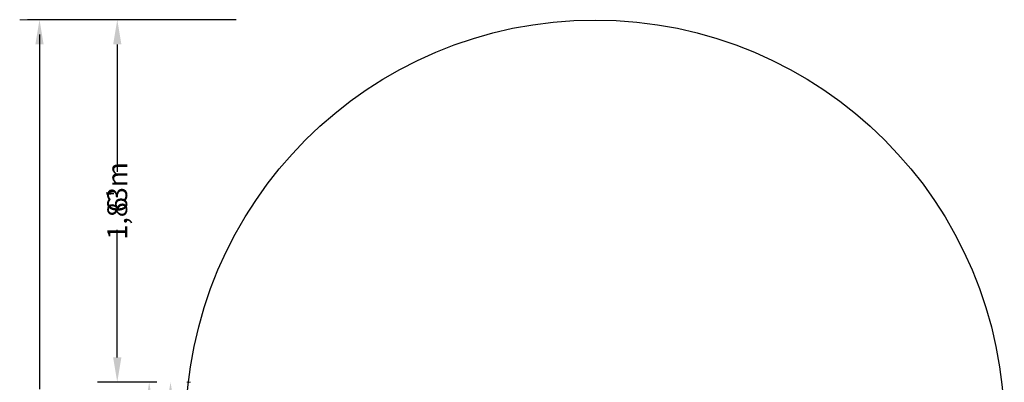
# Model space of a CAD drawing. Units: millimetres. Extents: x -2955 to 2011, y -2900 to 2066.
# Drawn here: x -2955 to 2011, y 236 to 2066 of the extents above; entities that cross this region are included whole.
import ezdxf

# ---------------------------------------------------------------- set-up
doc = ezdxf.new("R2010")
doc.units = ezdxf.units.MM
doc.layers.get('Defpoints').update_dxf_attribs({"linetype": 'CONTINUOUS'})
for name, color, linetype, lineweight in [('BEM_Detail_I', 7, 'CONTINUOUS', 15), ('BEM_METRISCH', 7, 'CONTINUOUS', 15), ('BEM_SI-ASTM_I', 7, 'CONTINUOUS', 15), ('BEM_SI-ASTM_M', 7, 'CONTINUOUS', 15)]:
    doc.layers.add(name, color=color, linetype=linetype, lineweight=lineweight)
doc.layers.add('SICHER_ASTM', color=7, linetype='CONTINUOUS')
doc.styles.get("Standard").update_dxf_attribs({"font": 'arial.ttf'})
doc.dimstyles.new('America SI', dxfattribs={"dimscale": 50, "dimtxt": 3.5, "dimasz": 4, "dimexe": 2, "dimexo": 0, "dimgap": 2, "dimtad": 0, "dimdec": 4, "dimlfac": 0.039377, "dimzin": 0, "dimdsep": 46, "dimlunit": 4, "dimtxsty": 'Standard', "dimcen": 2, "dimadec": 0, "dimazin": 0, "dimtfac": 1, "dimtdec": 4, "dimtofl": 0, "dimtmove": 0, "dimatfit": 3, "dimfxl": 2, "dimtolj": 1, "dimtzin": 0, "dimarcsym": 0})
doc.dimstyles.new("America SI 0.25-1'", dxfattribs={"dimscale": 30, "dimtxt": 3.5, "dimasz": 4, "dimexe": 2, "dimexo": 0, "dimgap": 2, "dimtad": 0, "dimdec": 4, "dimlfac": 0.039377, "dimzin": 0, "dimdsep": 46, "dimlunit": 4, "dimtxsty": 'Standard', "dimcen": 2, "dimadec": 0, "dimazin": 0, "dimtfac": 1, "dimtdec": 4, "dimtofl": 0, "dimtmove": 0, "dimatfit": 3, "dimfxl": 2, "dimtolj": 1, "dimtzin": 0, "dimarcsym": 0})
doc.dimstyles.new('Europa 1-100', dxfattribs={"dimscale": 50, "dimtxt": 3.5, "dimasz": 4, "dimexe": 2, "dimexo": 3, "dimgap": 2, "dimtad": 0, "dimlfac": 0.001, "dimzin": 0, "dimtxsty": 'Standard', "dimcen": 0, "dimadec": 0, "dimazin": 0, "dimtfac": 1, "dimtofl": 0, "dimtmove": 0, "dimatfit": 3, "dimfxl": 2, "dimtolj": 1, "dimtzin": 0, "dimlwd": -1, "dimlwe": -1, "dimarcsym": 0})

# ---------------------------------------------------------------- blocks, each defined once
blk = doc.blocks.new('*D55')
at = {"layer": 'BEM_METRISCH', "color": 0, "transparency": 16777216}
for p, q in [((-2012.7, 2065.6), (-2562.7, 2065.6)), ((-2462.7, 1940.6), (-2462.7, 1433.2)), ((-2462.7, 361.6), (-2462.7, 869.1)), ((-2412.7, 236.6), (-2562.7, 236.6))]:
    blk.add_line(p, q, dxfattribs=at)
for points in [[(-2483.5, 1940.6), (-2441.9, 1940.6), (-2462.7, 2065.6)], [(-2483.5, 361.6), (-2441.9, 361.6), (-2462.7, 236.6)]]:
    blk.add_solid(points, dxfattribs=at)
at = {"layer": 'Defpoints', "color": 0, "transparency": 16777216}
for p in [(-2462.7, 2065.6), (-1862.7, 2065.6), (-2262.7, 236.6)]:
    blk.add_point(p, dxfattribs=at)
at = {"layer": 'BEM_METRISCH', "color": 0, "transparency": 16777216, "insert": (-2462.7, 1151.1), "char_height": 100, "attachment_point": 5, "rotation": 90}
blk.add_mtext('\\A1;1,83m', dxfattribs=at)
blk = doc.blocks.new('*D57')
at = {"layer": 'BEM_SI-ASTM_I', "color": 0, "lineweight": -2, "transparency": 16777216}
for p, q in [((-1862.7, 2065.6), (-2914.8, 2065.6)), ((-2854.8, 1990.6), (-2854.8, 201.7)), ((-2854.8, -1987.4), (-2854.8, -203.1)), ((-1862.7, -2062.4), (-2914.8, -2062.4))]:
    blk.add_line(p, q, dxfattribs=at)
at = {"layer": 'BEM_SI-ASTM_I', "color": 0, "transparency": 16777216}
for points in [[(-2867.3, 1990.6), (-2842.3, 1990.6), (-2854.8, 2065.6)], [(-2867.3, -1987.4), (-2842.3, -1987.4), (-2854.8, -2062.4)]]:
    blk.add_solid(points, dxfattribs=at)
at = {"layer": 'Defpoints', "color": 0, "transparency": 16777216}
for p in [(-2854.8, 2065.6), (-1862.7, 2065.6), (-1862.7, -2062.4)]:
    blk.add_point(p, dxfattribs=at)
at = {"layer": 'BEM_SI-ASTM_I', "color": 0, "transparency": 16777216, "insert": (-2854.8, -0.7), "char_height": 60, "attachment_point": 5, "rotation": 90}
blk.add_mtext('\\A1;13\'-6{\\H1x;\\S9/16;}"', dxfattribs=at)
blk = doc.blocks.new('*D58')
at = {"layer": 'BEM_Detail_I', "color": 0, "lineweight": -2, "transparency": 16777216}
for p, q in [((-2262.7, 236.6), (-2401.8, 236.6)), ((-2301.8, 111.6), (-2301.8, -108.4)), ((-2262.7, -233.4), (-2401.8, -233.4))]:
    blk.add_line(p, q, dxfattribs=at)
at = {"layer": 'BEM_Detail_I', "color": 0, "transparency": 16777216}
for points in [[(-2322.7, 111.6), (-2281, 111.6), (-2301.8, 236.6)], [(-2322.7, -108.4), (-2281, -108.4), (-2301.8, -233.4)]]:
    blk.add_solid(points, dxfattribs=at)
at = {"layer": 'Defpoints', "color": 0, "transparency": 16777216}
for p in [(-2262.7, 236.6), (-2301.8, -233.4), (-2262.7, -233.4)]:
    blk.add_point(p, dxfattribs=at)
at = {"layer": 'BEM_Detail_I', "color": 0, "transparency": 16777216, "insert": (-2301.8, 1.6), "char_height": 100, "attachment_point": 5, "rotation": 90}
blk.add_mtext('\\A1;1\'-6{\\H1x;\\S1/2;}"', dxfattribs=at)
blk = doc.blocks.new('*D60')
at = {"layer": 'BEM_METRISCH', "color": 0, "transparency": 16777216}
for p, q in [((-2112.7, 236.6), (-2094.1, 236.6)), ((-2194.1, 111.6), (-2194.1, -108.4)), ((-2194.1, -233.4), (-2194.1, -773.4)), ((-2112.7, -233.4), (-2094.1, -233.4))]:
    blk.add_line(p, q, dxfattribs=at)
for points in [[(-2215, 111.6), (-2173.3, 111.6), (-2194.1, 236.6)], [(-2215, -108.4), (-2173.3, -108.4), (-2194.1, -233.4)]]:
    blk.add_solid(points, dxfattribs=at)
at = {"layer": 'Defpoints', "color": 0, "transparency": 16777216}
for p in [(-2262.7, 236.6), (-2262.7, -233.4), (-2194.1, -233.4)]:
    blk.add_point(p, dxfattribs=at)
at = {"layer": 'BEM_METRISCH', "color": 0, "transparency": 16777216, "insert": (-2194.1, -1060.1), "char_height": 100, "attachment_point": 5, "rotation": 90}
blk.add_mtext('\\A1;0,47m', dxfattribs=at)
blk = doc.blocks.new('*D62')
at = {"layer": 'BEM_SI-ASTM_M', "color": 0, "transparency": 16777216}
for p, q in [((-2012.7, 2065.6), (-2954.8, 2065.6)), ((-2854.8, 1940.6), (-2854.8, 288.1)), ((-2854.8, -1937.4), (-2854.8, -289.4)), ((-2012.7, -2062.4), (-2954.8, -2062.4))]:
    blk.add_line(p, q, dxfattribs=at)
for points in [[(-2875.6, 1940.6), (-2834, 1940.6), (-2854.8, 2065.6)], [(-2875.6, -1937.4), (-2834, -1937.4), (-2854.8, -2062.4)]]:
    blk.add_solid(points, dxfattribs=at)
at = {"layer": 'Defpoints', "color": 0, "transparency": 16777216}
for p in [(-2854.8, 2065.6), (-1862.7, 2065.6), (-1862.7, -2062.4)]:
    blk.add_point(p, dxfattribs=at)
at = {"layer": 'BEM_SI-ASTM_M', "color": 0, "transparency": 16777216, "insert": (-2854.8, -0.7), "char_height": 100, "attachment_point": 5, "rotation": 90}
blk.add_mtext('\\A1;4,13m', dxfattribs=at)
blk = doc.blocks.new('*D65')
at = {"layer": 'BEM_Detail_I', "color": 0, "lineweight": -2, "transparency": 16777216}
for p, q in [((-1862.7, 2065.6), (-2562.7, 2065.6)), ((-2462.7, 1940.6), (-2462.7, 1297.4)), ((-2462.7, 361.6), (-2462.7, 1004.9)), ((-2262.7, 236.6), (-2562.7, 236.6))]:
    blk.add_line(p, q, dxfattribs=at)
at = {"layer": 'BEM_Detail_I', "color": 0, "transparency": 16777216}
for points in [[(-2483.5, 1940.6), (-2441.9, 1940.6), (-2462.7, 2065.6)], [(-2483.5, 361.6), (-2441.9, 361.6), (-2462.7, 236.6)]]:
    blk.add_solid(points, dxfattribs=at)
at = {"layer": 'Defpoints', "color": 0, "transparency": 16777216}
for p in [(-2462.7, 2065.6), (-1862.7, 2065.6), (-2262.7, 236.6)]:
    blk.add_point(p, dxfattribs=at)
at = {"layer": 'BEM_Detail_I', "color": 0, "transparency": 16777216, "insert": (-2462.7, 1151.1), "char_height": 100, "attachment_point": 5, "rotation": 90}
blk.add_mtext("\\A1;6'", dxfattribs=at)

msp = doc.modelspace()

# ---------------------------------------------------------------- linework, layer by layer
at = {"layer": 'SICHER_ASTM'}
msp.add_circle((-53.14988, 0), 2064, dxfattribs=at)

# ---------------------------------------------------------------- dimensions: what is measured, and where the dimension line sits
at = {"layer": 'BEM_Detail_I'}
dim = msp.add_linear_dim(base=(-2462.70039, 2065.64966), p1=(-2262.70039, 236.64966), p2=(-1862.70039, 2065.64966), angle=90, dimstyle='America SI', override={"dimtxt": 2, "dimasz": 2.5}, dxfattribs=at)
dim.commit()
dim.dimension.update_dxf_attribs({"geometry": '*D65', "text_midpoint": (-2462.70039, 1151.14966)})
dim = msp.add_linear_dim(base=(-2301.82384, -233.35034), p1=(-2262.70039, 236.64966), p2=(-2262.70039, -233.35034), angle=90, dimstyle='America SI', override={"dimtxt": 2, "dimasz": 2.5}, dxfattribs=at)
dim.commit()
dim.dimension.update_dxf_attribs({"geometry": '*D58', "text_midpoint": (-2301.82384, 1.64966), "dimtype": 160})
at = {"layer": 'BEM_METRISCH'}
dim = msp.add_linear_dim(base=(-2462.70039, 2065.64966), p1=(-2262.70039, 236.64966), p2=(-1862.70039, 2065.64966), angle=90, dimstyle='Europa 1-100', override={"dimtxt": 2, "dimasz": 2.5, "dimpost": 'm'}, dxfattribs=at)
dim.commit()
dim.dimension.update_dxf_attribs({"geometry": '*D55', "text_midpoint": (-2462.70039, 1151.14966)})
dim = msp.add_linear_dim(base=(-2194.13705, -233.35034), p1=(-2262.70039, 236.64966), p2=(-2262.70039, -233.35034), angle=90, dimstyle='Europa 1-100', override={"dimtxt": 2, "dimasz": 2.5, "dimpost": 'm'}, dxfattribs=at)
dim.commit()
dim.dimension.update_dxf_attribs({"geometry": '*D60', "text_midpoint": (-2194.13705, -1060.1324), "dimtype": 160})
at = {"layer": 'BEM_SI-ASTM_I'}
dim = msp.add_linear_dim(base=(-2854.79074, 2065.64966), p1=(-1862.70039, -2062.35034), p2=(-1862.70039, 2065.64966), angle=90, dimstyle="America SI 0.25-1'", override={"dimtxt": 2, "dimasz": 2.5}, dxfattribs=at)
dim.commit()
dim.dimension.update_dxf_attribs({"geometry": '*D57', "text_midpoint": (-2854.79074, -0.69222), "dimtype": 160})
at = {"layer": 'BEM_SI-ASTM_M'}
dim = msp.add_linear_dim(base=(-2854.79074, 2065.64966), p1=(-1862.70039, -2062.35034), p2=(-1862.70039, 2065.64966), angle=90, dimstyle='Europa 1-100', override={"dimtxt": 2, "dimasz": 2.5, "dimpost": 'm'}, dxfattribs=at)
dim.commit()
dim.dimension.update_dxf_attribs({"geometry": '*D62', "text_midpoint": (-2854.79074, -0.69222), "dimtype": 160})

doc.saveas('drawing.dxf')
